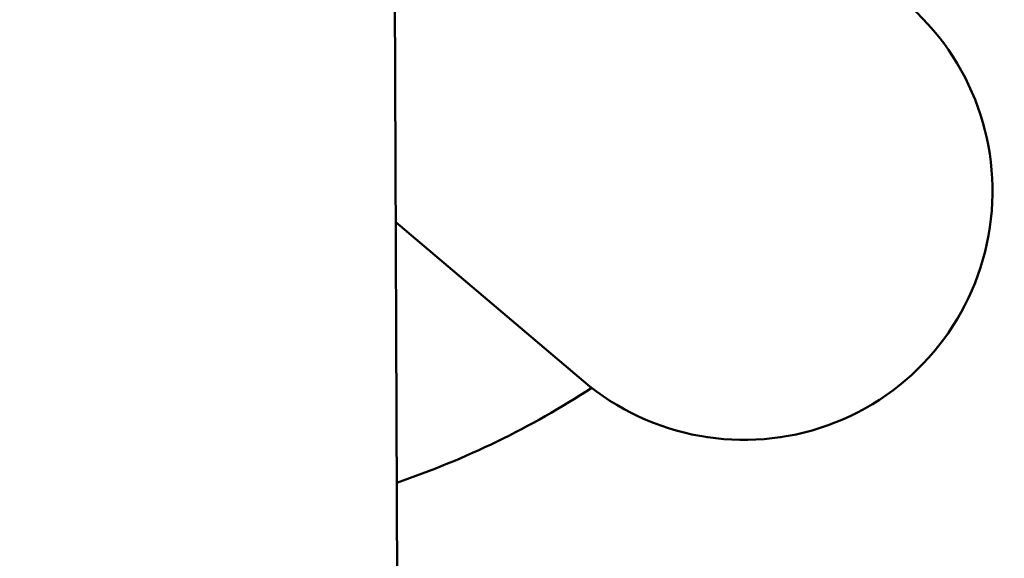
# Model space of a CAD drawing. Units: millimetres. Extents: x -3372 to 16275, y 0 to 16657.
# Drawn here: x 1661 to 1745, y 14297 to 14343 of the extents above; entities that cross this region are included whole.
import ezdxf

# ---------------------------------------------------------------- set-up
doc = ezdxf.new("R2010")
doc.units = ezdxf.units.MM
doc.layers.add('MD_Visible', color=7, linetype='Continuous', lineweight=50)
doc.styles.get("Standard").update_dxf_attribs({"font": 'arial.ttf'})
doc.dimstyles.new('ISO-25', dxfattribs={"dimtxt": 2.5, "dimasz": 2.5, "dimexe": 1.25, "dimexo": 0.625, "dimtad": 1, "dimtxsty": 'Standard', "dimcen": 2.5, "dimadec": 0, "dimazin": 0, "dimtfac": 1, "dimtmove": 0, "dimatfit": 3, "dimfxl": 1, "dimarcsym": 0})

# ---------------------------------------------------------------- blocks, each defined once
blk = doc.blocks.new('CustomObjectsInViewport14_0')
at = {"layer": 'MD_Visible'}
for p, q in [((8782.013, 8284.691), (8782.314, 8202.881)), ((8782.109, 8258.62), (8798.122, 8245.071))]:
    blk.add_line(p, q, dxfattribs=at)
at = {"layer": 'MD_Visible', "extrusion": (0, 0, -1)}
blk.add_arc((-8811.816, 8261.256), 21.2, 130.23529, 310.23529, dxfattribs=at)
at = {"layer": 'MD_Visible'}
blk.add_arc((8758.381, 8306.468), 74, 288.76929, 303.13271, dxfattribs=at)
blk = doc.blocks.new('*D4')
at = {"color": 0, "lineweight": -2, "transparency": 16777216}
for p, q in [((-2892.683, 15070.225), (-2892.683, 15111.475)), ((1743.187, 15070.225), (1743.187, 15111.475)), ((-2742.683, 15110.225), (1593.187, 15110.225))]:
    blk.add_line(p, q, dxfattribs=at)
at = {"color": 0, "transparency": 16777216}
for points in [[(-2742.683, 15135.225), (-2742.683, 15085.225), (-2892.683, 15110.225)], [(1593.187, 15135.225), (1593.187, 15085.225), (1743.187, 15110.225)]]:
    blk.add_solid(points, dxfattribs=at)
at = {"layer": 'Defpoints', "color": 0, "transparency": 16777216}
for p in [(1743.187, 15110.225), (1743.187, 14373.586), (-2892.683, 13357.736)]:
    blk.add_point(p, dxfattribs=at)
at = {"color": 0, "transparency": 16777216, "insert": (-574.748, 15317.868), "char_height": 250, "attachment_point": 5}
blk.add_mtext('465', dxfattribs=at)

msp = doc.modelspace()

# ---------------------------------------------------------------- block references
at = {"layer": 'MD_Visible'}
msp.add_blockref('CustomObjectsInViewport14_0', (-7089.193, 6067.118), dxfattribs=at)

# ---------------------------------------------------------------- dimensions: what is measured, and where the dimension line sits
dim = msp.add_linear_dim(base=(1743.187, 15110.225), p1=(-2892.683, 13357.736), p2=(1743.187, 14373.586), dimstyle='ISO-25', override={"dimtxt": 250, "dimasz": 150, "dimgap": 80, "dimtad": 3, "dimdec": 0, "dimlfac": 0.1, "dimrnd": 5, "dimfxl": 40, "dimfxlon": 1})
dim.commit()
dim.dimension.update_dxf_attribs({"geometry": '*D4', "text_midpoint": (-574.748, 15317.868)})

doc.saveas('drawing.dxf')
